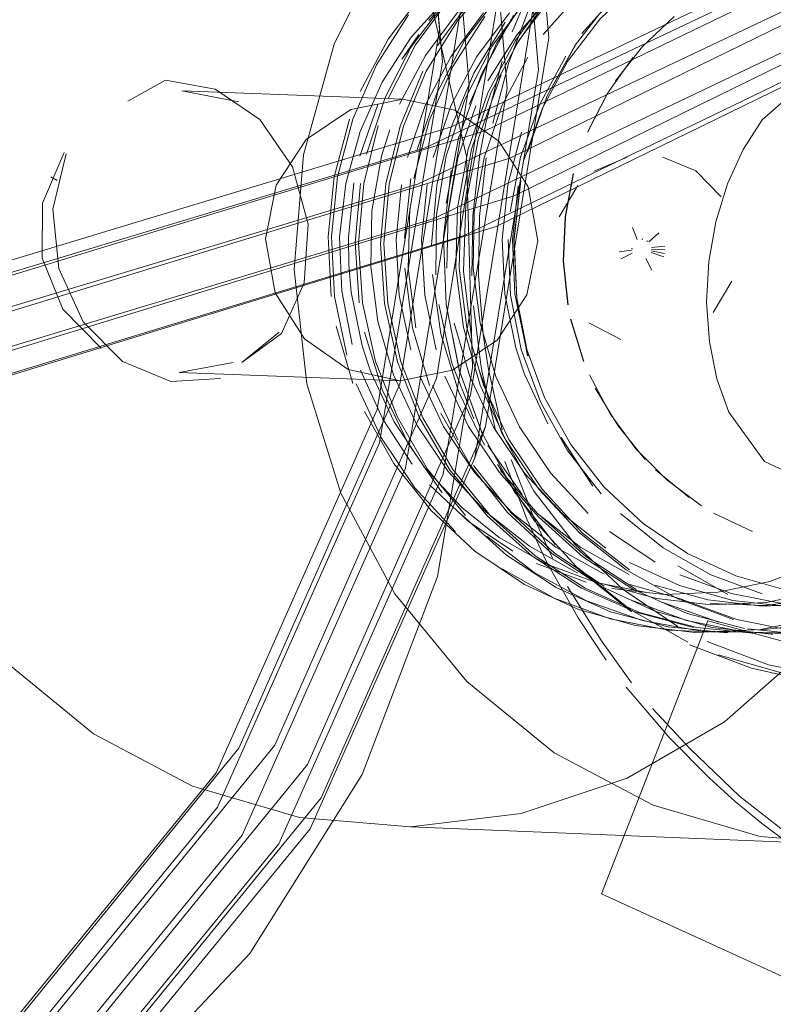
# Model space of a CAD drawing. Units: metres. Extents: x 3.27 to 7.58, y -4.77 to -0.37.
# Drawn here: x 5.5 to 5.52, y -3.17 to -3.14 of the extents above; entities that cross this region are included whole.
import ezdxf

# ---------------------------------------------------------------- set-up
doc = ezdxf.new("R2010")
doc.units = ezdxf.units.M
doc.header["$MEASUREMENT"] = 0

# ---------------------------------------------------------------- blocks, each defined once
blk = doc.blocks.new('2a5c21f9-b530-4397-a834-fa5aa9206bee')
at = {"color": 18, "lineweight": 9, "true_color": 0x000000}
for points in [[(5.526698, -3.165965), (5.525831, -3.165442), (5.524384, -3.164474), (5.522824, -3.163247), (5.521388, -3.161872)], [(5.5266, -3.166139), (5.525725, -3.165612), (5.524269, -3.164636), (5.523466, -3.164037), (5.522693, -3.163399), (5.521952, -3.162722)]]:
    blk.add_lwpolyline(points, dxfattribs=at)
blk = doc.blocks.new('e04bbab5-600c-4e16-a987-16a9aec81299')
at = {"color": 18, "lineweight": 9, "true_color": 0x000000}
blk.add_line((5.515301, -3.150708), (5.51533, -3.150874), dxfattribs=at)
for points in [[(5.516212, -3.141019), (5.516922, -3.139348)], [(5.516731, -3.140253), (5.516108, -3.141938), (5.515649, -3.143678)], [(5.515259, -3.144648), (5.515454, -3.143637), (5.515918, -3.141878)], [(5.515259, -3.144648), (5.515063, -3.146375)], [(5.515233, -3.148109), (5.515262, -3.146388), (5.515456, -3.14468)], [(5.515063, -3.146375), (5.515034, -3.148115)], [(5.515233, -3.148109), (5.515369, -3.149824)], [(5.515301, -3.150708), (5.515082, -3.148984)], [(5.515924, -3.152594), (5.515527, -3.150839), (5.515369, -3.149824)], [(5.51533, -3.150874), (5.515732, -3.152647)], [(5.516832, -3.155128), (5.516186, -3.153454)], [(5.517201, -3.156414), (5.51665, -3.155209), (5.515996, -3.153517)], [(5.51738, -3.156324), (5.516832, -3.155128)], [(5.517201, -3.156414), (5.518128, -3.158059), (5.518948, -3.15929)], [(5.519685, -3.159955), (5.518813, -3.15873), (5.517818, -3.15715)], [(5.519527, -3.160077), (5.520798, -3.161558), (5.521952, -3.162722)], [(5.521388, -3.161872), (5.520296, -3.160703)]]:
    blk.add_lwpolyline(points, dxfattribs=at)
blk = doc.blocks.new('cbf3a91c-a383-4405-8544-3b9adf59afd7')
at = {"color": 18, "lineweight": 9, "true_color": 0x000000}
blk.add_lwpolyline([(5.519829, -3.131967), (5.516998, -3.133599), (5.514527, -3.13577), (5.512513, -3.138396), (5.511032, -3.141376), (5.51014, -3.144596), (5.509874, -3.147933), (5.510242, -3.151256), (5.51123, -3.15444), (5.512801, -3.157363), (5.514895, -3.15991), (5.517429, -3.161985), (5.520308, -3.163507), (5.523422, -3.164421), (5.526648, -3.164686), (5.529866, -3.164297), (5.532948, -3.163267), (5.53578, -3.161635)], dxfattribs=at)
blk = doc.blocks.new('d2f52748-e025-46bd-89e3-2bee593fd119')
at = {"color": 18, "lineweight": 9, "true_color": 0x000000}
for p, q in [((5.516573, -3.150972), (5.516322, -3.150214)), ((5.523745, -3.15854), (5.523792, -3.158539)), ((5.513256, -3.16414), (5.526648, -3.164686))]:
    blk.add_line(p, q, dxfattribs=at)
for points in [[(5.515761, -3.141337), (5.516828, -3.139695), (5.518135, -3.138244), (5.519647, -3.137018), (5.521329, -3.13605)], [(5.514293, -3.144629), (5.514835, -3.142985), (5.515622, -3.141451), (5.516635, -3.140064), (5.517846, -3.13886), (5.519226, -3.137867)], [(5.517083, -3.143257), (5.517823, -3.141881), (5.518766, -3.140641), (5.519885, -3.139568), (5.521156, -3.138689), (5.522545, -3.138024)], [(5.515283, -3.151292), (5.514799, -3.149616), (5.514576, -3.147886), (5.514621, -3.146143), (5.514932, -3.144432), (5.515499, -3.142794), (5.516312, -3.141269), (5.517384, -3.139776), (5.518679, -3.138337)], [(5.516326, -3.141403), (5.517346, -3.139896), (5.51858, -3.138706)], [(5.514829, -3.141277), (5.515862, -3.139905)], [(5.515026, -3.144434), (5.515594, -3.142796), (5.516406, -3.141271), (5.517442, -3.139897)], [(5.517407, -3.139908), (5.516358, -3.1411)], [(5.517115, -3.141096), (5.518165, -3.139904)], [(5.519305, -3.139873), (5.518234, -3.141067)], [(5.51804, -3.141405), (5.519091, -3.140054), (5.51804, -3.141405), (5.517223, -3.142904), (5.51666, -3.144516)], [(5.515414, -3.140573), (5.514487, -3.142025), (5.513795, -3.14361), (5.513355, -3.14529)], [(5.514658, -3.144089), (5.515317, -3.142251), (5.51625, -3.140539)], [(5.520924, -3.140576), (5.520001, -3.141444), (5.519212, -3.142441)], [(5.514434, -3.143794), (5.515101, -3.1422), (5.516003, -3.140735)], [(5.516358, -3.1411), (5.515505, -3.142448)], [(5.514829, -3.141277), (5.514017, -3.142801), (5.513449, -3.144439)], [(5.514956, -3.14313), (5.515761, -3.141337)], [(5.518054, -3.141405), (5.517223, -3.142904)], [(5.51777, -3.141724), (5.517001, -3.14314)], [(5.515392, -3.144686), (5.515914, -3.143168), (5.516662, -3.141753)], [(5.518993, -3.142795), (5.519734, -3.141759)], [(5.515236, -3.144109), (5.515893, -3.142275)], [(5.526261, -3.142126), (5.524814, -3.142419), (5.523482, -3.143582), (5.522925, -3.14444), (5.52247, -3.145438), (5.522134, -3.146541), (5.52193, -3.147704), (5.521868, -3.148885)], [(5.518399, -3.143934), (5.518982, -3.142799)], [(5.518993, -3.142795), (5.518409, -3.143932)], [(5.514635, -3.144688), (5.515158, -3.14317)], [(5.517001, -3.14314), (5.516458, -3.144661), (5.516154, -3.146251)], [(5.517083, -3.143257), (5.516563, -3.144736)], [(5.514434, -3.143794), (5.514019, -3.145477)], [(5.516081, -3.145472), (5.516485, -3.143935)], [(5.514289, -3.146009), (5.51466, -3.144068)], [(5.514796, -3.147976), (5.514866, -3.146025), (5.515236, -3.144109)], [(5.518252, -3.144328)], [(5.514671, -3.147888), (5.514715, -3.146145), (5.515026, -3.144434)], [(5.514293, -3.144629), (5.514007, -3.146343), (5.513989, -3.148085)], [(5.514353, -3.146276), (5.514635, -3.144688)], [(5.515737, -3.151046), (5.515283, -3.149493), (5.515072, -3.147889), (5.515109, -3.146273), (5.515392, -3.144686)], [(5.518103, -3.144734)], [(5.514215, -3.146986), (5.514436, -3.145042)], [(5.517706, -3.147685), (5.517758, -3.146402), (5.517995, -3.145143)], [(5.517749, -3.146403), (5.517985, -3.145145)], [(5.513082, -3.147021), (5.513261, -3.145288)], [(5.516081, -3.145472), (5.515917, -3.147057)], [(5.514019, -3.145477), (5.513866, -3.14721)], [(5.516293, -3.148638), (5.516221, -3.147066), (5.516389, -3.145502)], [(5.513188, -3.147895), (5.513233, -3.146153)], [(5.514353, -3.146276), (5.514315, -3.14789)], [(5.521868, -3.148885), (5.521946, -3.150036), (5.522166, -3.151114), (5.522516, -3.152078), (5.523552, -3.15352), (5.524895, -3.154141), (5.526344, -3.153849), (5.527675, -3.152686), (5.528232, -3.151828), (5.528688, -3.150829), (5.529023, -3.149727), (5.529227, -3.148563), (5.529289, -3.147383), (5.52921, -3.146232)], [(5.517696, -3.147684), (5.517749, -3.146403)], [(5.513578, -3.147068), (5.513666, -3.148683), (5.514, -3.150266)], [(5.514215, -3.146986), (5.514294, -3.148941), (5.514671, -3.150858)], [(5.515917, -3.147057), (5.515997, -3.148651)], [(5.516095, -3.147058), (5.516162, -3.148676)], [(5.517696, -3.147684), (5.517827, -3.148959)], [(5.517706, -3.147685), (5.517838, -3.148961)], [(5.513316, -3.149626), (5.513093, -3.147894)], [(5.513188, -3.147895), (5.513411, -3.149627)], [(5.514671, -3.147888), (5.514893, -3.149618), (5.515378, -3.151294), (5.516114, -3.152875)], [(5.514796, -3.147976), (5.515024, -3.149914)], [(5.51389, -3.148082), (5.514139, -3.149807)], [(5.515997, -3.148651), (5.516322, -3.150214)], [(5.516477, -3.150263), (5.516162, -3.148676)], [(5.516293, -3.148638), (5.516606, -3.15018), (5.517151, -3.151654), (5.517916, -3.153024)], [(5.516672, -3.150446), (5.516342, -3.148767), (5.516657, -3.150447)], [(5.514079, -3.148952), (5.51446, -3.150655), (5.515096, -3.152278)], [(5.514295, -3.148952), (5.514675, -3.150883)], [(5.517912, -3.149377), (5.518285, -3.150601)], [(5.517922, -3.14938), (5.518294, -3.150604)], [(5.513316, -3.149626), (5.513802, -3.151304)], [(5.514981, -3.151048), (5.514527, -3.149494)], [(5.514139, -3.149807), (5.514648, -3.151476), (5.515407, -3.153044)], [(5.517031, -3.15178), (5.516477, -3.150263)], [(5.514671, -3.150858), (5.515338, -3.152691)], [(5.514675, -3.150883), (5.515346, -3.152727)], [(5.515914, -3.152691), (5.515249, -3.150862)], [(5.514256, -3.151035), (5.514944, -3.1525)], [(5.514981, -3.151048), (5.515669, -3.152514)], [(5.515737, -3.151046), (5.516424, -3.15251), (5.517326, -3.153849), (5.518423, -3.155031)], [(5.516573, -3.150972), (5.517246, -3.152417)], [(5.521719, -3.154805), (5.520706, -3.154049), (5.519812, -3.15315), (5.519057, -3.152125), (5.518458, -3.150998)], [(5.514632, -3.152888), (5.513896, -3.151305)], [(5.515283, -3.151292), (5.51602, -3.152873), (5.516988, -3.154319), (5.518166, -3.155594), (5.519525, -3.156667)], [(5.518629, -3.15138), (5.519281, -3.152473)], [(5.518796, -3.154457), (5.51781, -3.153189), (5.517031, -3.15178)], [(5.51414, -3.15211), (5.514996, -3.153629), (5.516075, -3.154997), (5.517351, -3.156179), (5.518792, -3.157144), (5.520365, -3.15787), (5.522029, -3.158339)], [(5.521297, -3.157933), (5.519716, -3.157231), (5.518263, -3.156288), (5.516972, -3.155129), (5.515847, -3.15384), (5.514944, -3.1525)], [(5.516571, -3.153854), (5.515669, -3.152514)], [(5.519281, -3.152473), (5.520083, -3.153458)], [(5.515338, -3.152691), (5.516277, -3.154395)], [(5.518035, -3.155918), (5.51685, -3.15439), (5.515914, -3.152691)], [(5.517083, -3.15432), (5.516114, -3.152875)], [(5.517638, -3.152816), (5.518558, -3.154237), (5.517624, -3.152815)], [(5.515506, -3.153048), (5.516497, -3.15448)], [(5.517916, -3.153024), (5.51888, -3.154256), (5.520021, -3.155319), (5.52131, -3.156188), (5.522718, -3.156842), (5.524208, -3.157264), (5.525744, -3.157444), (5.527288, -3.157378), (5.528803, -3.157067), (5.530253, -3.15652)], [(5.51617, -3.154998), (5.515091, -3.15363)], [(5.516859, -3.155237), (5.515784, -3.153604)], [(5.520382, -3.153758), (5.521357, -3.154563)], [(5.515875, -3.153779), (5.516945, -3.155023), (5.518212, -3.156018), (5.519615, -3.156802)], [(5.51767, -3.155037), (5.516571, -3.153854)], [(5.517083, -3.15432), (5.51826, -3.155596), (5.519619, -3.15667)], [(5.516277, -3.154395), (5.517464, -3.155926)], [(5.519119, -3.154887)], [(5.521719, -3.154805)], [(5.51617, -3.154998), (5.517445, -3.156179), (5.518886, -3.157145)], [(5.517071, -3.155133), (5.518362, -3.156292), (5.519816, -3.157235)], [(5.51767, -3.155037), (5.518935, -3.156032)], [(5.521989, -3.156811), (5.520605, -3.156025), (5.519357, -3.155028)], [(5.522066, -3.155015), (5.523203, -3.155553)], [(5.516859, -3.155237), (5.518168, -3.156678), (5.519683, -3.157892)], [(5.519037, -3.155553), (5.520373, -3.156444)], [(5.518035, -3.155918), (5.519439, -3.157236), (5.521027, -3.158315)], [(5.520338, -3.156046)], [(5.519647, -3.15782), (5.518142, -3.156615)], [(5.521081, -3.157122), (5.519622, -3.156452)], [(5.519525, -3.156667), (5.521032, -3.157514)], [(5.521089, -3.156808), (5.522594, -3.157359), (5.524164, -3.157667), (5.525763, -3.157723), (5.527351, -3.157524)], [(5.521989, -3.156811), (5.523478, -3.157366)], [(5.521081, -3.157122), (5.522626, -3.157554), (5.524218, -3.157736)], [(5.519657, -3.157538), (5.521281, -3.158138), (5.522976, -3.158474), (5.524703, -3.158537)], [(5.522223, -3.158191), (5.520592, -3.157617)], [(5.521032, -3.157514), (5.522649, -3.158112)], [(5.527861, -3.158302), (5.526152, -3.158512), (5.524433, -3.158448), (5.522743, -3.158114), (5.521126, -3.157516)], [(5.519647, -3.15782), (5.521317, -3.15877)], [(5.522965, -3.158376), (5.521297, -3.157933)], [(5.522029, -3.158339), (5.523745, -3.15854)], [(5.524784, -3.158554), (5.523066, -3.158379)], [(5.526216, -3.160006), (5.524301, -3.159781), (5.523172, -3.159522), (5.521364, -3.158848)], [(5.525541, -3.159798), (5.523669, -3.159425), (5.521879, -3.158755)], [(5.524043, -3.159666), (5.522202, -3.159142)]]:
    blk.add_lwpolyline(points, dxfattribs=at)
for points in [[(5.516257, -3.147053), (5.516342, -3.148767), (5.516273, -3.147054), (5.516466, -3.145351)], [(5.516918, -3.151261)], [(5.519699, -3.155491)], [(5.522481, -3.157379), (5.521032, -3.156548)]]:
    blk.add_lwpolyline(points, close=True, dxfattribs=at)
blk = doc.blocks.new('e964f8d4-b011-4391-8a92-99657fd4c6be')
at = {"color": 18, "lineweight": 9, "true_color": 0x000000}
for p, q in [((5.513495, -3.141098), (5.513046, -3.141744)), ((5.512415, -3.144638), (5.512648, -3.143868)), ((5.519849, -3.147059), (5.519706, -3.146712)), ((5.52019, -3.147128), (5.520478, -3.146867)), ((5.511446, -3.146998), (5.511456, -3.147796)), ((5.520003, -3.14707), (5.519985, -3.147031)), ((5.520156, -3.147095), (5.520117, -3.147113)), ((5.51968, -3.14737), (5.519322, -3.147416)), ((5.51938, -3.147622), (5.519705, -3.147461)), ((5.519678, -3.147323), (5.519715, -3.147344)), ((5.52062, -3.147568), (5.520253, -3.147437)), ((5.520646, -3.147464), (5.520265, -3.147391)), ((5.520651, -3.14725), (5.520267, -3.147296)), ((5.520655, -3.147357), (5.520268, -3.147344)), ((5.520271, -3.147955), (5.520099, -3.147608)), ((5.511527, -3.148592), (5.511456, -3.147796)), ((5.512103, -3.150914), (5.511851, -3.150156))]:
    blk.add_line(p, q, dxfattribs=at)
for points in [[(5.511785, -3.143915), (5.512425, -3.142484), (5.513278, -3.141174), (5.51432, -3.140016), (5.515526, -3.139038), (5.516867, -3.138267)], [(5.512604, -3.141229), (5.513638, -3.139857), (5.514869, -3.138671)], [(5.515624, -3.13881), (5.514413, -3.140015), (5.513401, -3.141401), (5.512613, -3.142935)], [(5.516329, -3.138629), (5.515061, -3.139506), (5.513943, -3.140578), (5.513002, -3.141816)], [(5.513686, -3.141707), (5.51464, -3.140433), (5.515777, -3.139331)], [(5.514898, -3.139387), (5.513783, -3.140686)], [(5.514617, -3.140704), (5.515732, -3.139404)], [(5.51404, -3.141416), (5.515052, -3.14003)], [(5.513192, -3.140524), (5.512266, -3.141976)], [(5.514428, -3.141743), (5.515379, -3.140467)], [(5.515181, -3.141741), (5.516136, -3.140467)], [(5.514617, -3.140704), (5.513714, -3.142168)], [(5.512604, -3.141229), (5.511793, -3.142753)], [(5.513304, -3.1414), (5.512516, -3.142934), (5.511973, -3.144577)], [(5.513686, -3.141707), (5.512938, -3.14312)], [(5.514428, -3.141743), (5.513683, -3.143158)], [(5.514433, -3.143155), (5.515181, -3.141741)], [(5.510955, -3.146973), (5.511134, -3.145241), (5.511574, -3.143561), (5.512266, -3.141976)], [(5.513714, -3.142168), (5.513047, -3.143763), (5.512632, -3.145447), (5.51248, -3.14718), (5.512594, -3.148919), (5.512975, -3.150621)], [(5.512535, -3.145445), (5.51295, -3.14376), (5.513617, -3.142167)], [(5.511782, -3.144636), (5.512303, -3.143138)], [(5.513683, -3.143158), (5.513164, -3.144678)], [(5.514433, -3.143155), (5.513911, -3.144674)], [(5.511478, -3.143559), (5.511037, -3.145239)], [(5.511743, -3.147163), (5.511895, -3.145431), (5.512311, -3.143746)], [(5.511785, -3.143915), (5.51137, -3.145431), (5.511192, -3.146993), (5.511256, -3.148566), (5.511559, -3.150109)], [(5.512415, -3.144638), (5.512133, -3.146226)], [(5.518599, -3.145076), (5.519558, -3.144667)], [(5.519973, -3.144616)], [(5.519973, -3.144616)], [(5.520597, -3.144664), (5.521556, -3.145066), (5.522291, -3.145814)], [(5.518599, -3.145076)], [(5.511037, -3.145239), (5.510859, -3.146971)], [(5.511446, -3.146998), (5.51161, -3.145413)], [(5.511798, -3.145428), (5.511646, -3.147161)], [(5.512535, -3.145445), (5.512382, -3.147177)], [(5.512994, -3.145466), (5.512836, -3.147071), (5.512927, -3.148686)], [(5.513578, -3.147068), (5.513739, -3.145461)], [(5.518123, -3.145493), (5.517582, -3.146401)], [(5.512096, -3.147841), (5.512133, -3.146226)], [(5.522576, -3.146382)], [(5.519532, -3.146832)], [(5.519614, -3.146765)], [(5.519907, -3.146654)], [(5.520012, -3.146649)], [(5.520313, -3.146735)], [(5.510859, -3.146971), (5.510948, -3.148714)], [(5.510955, -3.146973), (5.511045, -3.148716), (5.5114, -3.150425)], [(5.511646, -3.147161), (5.511761, -3.148899)], [(5.511743, -3.147163), (5.511858, -3.148903)], [(5.512382, -3.147177), (5.512497, -3.148916)], [(5.517437, -3.147024)], [(5.519358, -3.147099)], [(5.51946, -3.146911)], [(5.519893, -3.147042)], [(5.520075, -3.147049)], [(5.520148, -3.147138)], [(5.520594, -3.147045)], [(5.520631, -3.147145)], [(5.519683, -3.147275)], [(5.51972, -3.147386)], [(5.519731, -3.147426)], [(5.520199, -3.147203)], [(5.520231, -3.147363)], [(5.52274, -3.147214)], [(5.517439, -3.147665)], [(5.519791, -3.147572)], [(5.519799, -3.147528)], [(5.51983, -3.147598)], [(5.519872, -3.147618)], [(5.520056, -3.147625)], [(5.520176, -3.147555)], [(5.512307, -3.149445), (5.512096, -3.147841)], [(5.519496, -3.147801)], [(5.520069, -3.148015)], [(5.520363, -3.147903)], [(5.520446, -3.147835)], [(5.517521, -3.148084)], [(5.522055, -3.149179), (5.522598, -3.148268)], [(5.511851, -3.150156), (5.511527, -3.148592)], [(5.517667, -3.148485)], [(5.512874, -3.152229), (5.512238, -3.150605), (5.511858, -3.148903)], [(5.512927, -3.148686), (5.513263, -3.150269)], [(5.512877, -3.150618), (5.512497, -3.148916)], [(5.517996, -3.149031)], [(5.512307, -3.149445), (5.512761, -3.150999)], [(5.519369, -3.149963), (5.518441, -3.149482)], [(5.511578, -3.151252), (5.511092, -3.149575)], [(5.511917, -3.149758), (5.512427, -3.151425), (5.513187, -3.152995), (5.514176, -3.154426)], [(5.521579, -3.149598)], [(5.520616, -3.150009)], [(5.521212, -3.149808)], [(5.5202, -3.15006)], [(5.5202, -3.15006)], [(5.512877, -3.150618), (5.513514, -3.152242)], [(5.51361, -3.152245), (5.512975, -3.150621)], [(5.511799, -3.150857), (5.512447, -3.152285), (5.513306, -3.153593)], [(5.512103, -3.150914), (5.512776, -3.152362)], [(5.513449, -3.152464), (5.512761, -3.150999)], [(5.514212, -3.1525), (5.513522, -3.151036)], [(5.513381, -3.154285), (5.512411, -3.152837), (5.511675, -3.151255)], [(5.519802, -3.158287), (5.518138, -3.157818), (5.516567, -3.157091), (5.515125, -3.156126), (5.513851, -3.154945), (5.512773, -3.153578), (5.511916, -3.152058)], [(5.513752, -3.153734), (5.512874, -3.152229)], [(5.515488, -3.155096), (5.51439, -3.153747), (5.513514, -3.152242)], [(5.514488, -3.15375), (5.51361, -3.152245)], [(5.512776, -3.152362), (5.513663, -3.153686)], [(5.513449, -3.152464), (5.514351, -3.153804), (5.51545, -3.154987)], [(5.514212, -3.1525), (5.515118, -3.153838), (5.516217, -3.155019), (5.517485, -3.156011)], [(5.515836, -3.155724), (5.514742, -3.154856), (5.513663, -3.153686)], [(5.514849, -3.155083), (5.513752, -3.153734)], [(5.514488, -3.15375), (5.515585, -3.155099)], [(5.513381, -3.154285), (5.514562, -3.155563)], [(5.513809, -3.15419), (5.514943, -3.155256)], [(5.514752, -3.155079), (5.516042, -3.156239)], [(5.51545, -3.154987), (5.516715, -3.155982), (5.518119, -3.156766)], [(5.515488, -3.155096), (5.516778, -3.156256)], [(5.523297, -3.158521), (5.52158, -3.158347), (5.519911, -3.157904), (5.51833, -3.157202), (5.516877, -3.156259), (5.515585, -3.155099)], [(5.514943, -3.155256), (5.516226, -3.156128)], [(5.523425, -3.158489), (5.521699, -3.158452), (5.52, -3.158142), (5.51837, -3.157568), (5.516848, -3.156743), (5.515473, -3.155689)], [(5.515836, -3.155724), (5.517193, -3.156489), (5.518651, -3.157031)], [(5.51889, -3.156792), (5.517485, -3.156011)], [(5.519075, -3.157883), (5.517495, -3.157182), (5.516042, -3.156239)], [(5.518232, -3.157199), (5.516778, -3.156256)], [(5.52248, -3.158487), (5.520754, -3.158424), (5.519058, -3.158088), (5.517435, -3.157489), (5.515924, -3.15664)], [(5.516914, -3.156483), (5.518362, -3.157024)], [(5.525148, -3.156456), (5.523701, -3.157007), (5.522188, -3.157319), (5.520646, -3.157387), (5.519113, -3.157206)], [(5.523342, -3.158416), (5.525037, -3.15807), (5.526658, -3.157461), (5.528167, -3.156602)], [(5.518232, -3.157199), (5.519812, -3.1579), (5.521481, -3.158344)], [(5.518651, -3.157031), (5.520174, -3.157334)], [(5.520406, -3.157504), (5.518861, -3.157073)], [(5.521179, -3.157526), (5.519634, -3.157097)], [(5.521902, -3.15754), (5.520358, -3.157108)], [(5.523342, -3.158416), (5.525037, -3.158249), (5.526692, -3.157746), (5.52825, -3.156987)], [(5.526706, -3.157047), (5.525164, -3.157497), (5.523573, -3.157699)], [(5.525172, -3.157291), (5.5236, -3.157615)], [(5.5236, -3.157615), (5.521998, -3.157686), (5.520406, -3.157504)], [(5.521902, -3.15754), (5.523494, -3.157722)], [(5.523573, -3.157699), (5.521971, -3.157646)], [(5.523494, -3.157722), (5.525096, -3.157651)], [(5.519075, -3.157883), (5.520745, -3.158327), (5.522462, -3.158501)], [(5.519802, -3.158287), (5.521519, -3.158488)], [(5.521519, -3.158488), (5.523245, -3.158414)], [(5.521519, -3.158488)], [(5.524063, -3.158502), (5.522337, -3.158465)], [(5.522561, -3.158505)], [(5.523199, -3.158518)]]:
    blk.add_lwpolyline(points, dxfattribs=at)
blk = doc.blocks.new('8582a8d0-f060-455a-82a5-619ec0c736ee')
at = {"color": 18, "lineweight": 9, "true_color": 0x000000}
for points in [[(5.508258, -3.143053), (5.506599, -3.142739), (5.513035, -3.142974)], [(5.510222, -3.144153), (5.511515, -3.143275), (5.513035, -3.142974)], [(5.516672, -3.145529), (5.515825, -3.144195), (5.514548, -3.143297), (5.513035, -3.142974)], [(5.510222, -3.144153), (5.509351, -3.145475), (5.509034, -3.14704)], [(5.514476, -3.150864), (5.51577, -3.149987), (5.516641, -3.148664), (5.516958, -3.147099), (5.516672, -3.145529)], [(5.509034, -3.14704), (5.509321, -3.14861), (5.510167, -3.149945)], [(5.510167, -3.149945), (5.511444, -3.150842)], [(5.5081, -3.150632), (5.50653, -3.15093), (5.512957, -3.151165)], [(5.514476, -3.150864), (5.512957, -3.151165), (5.511444, -3.150842)], [(5.526872, -3.156291), (5.524858, -3.158917), (5.522387, -3.161088), (5.519555, -3.16272)], [(5.506916, -3.162961), (5.504036, -3.161437), (5.501502, -3.159362), (5.499408, -3.156815)], [(5.519555, -3.16272), (5.516473, -3.16375), (5.513256, -3.16414), (5.510029, -3.163873), (5.506916, -3.162961)]]:
    blk.add_lwpolyline(points, dxfattribs=at)
blk = doc.blocks.new('4acebf50-0d6e-4a58-b5cd-d1205e5be183')
at = {"color": 18, "lineweight": 9, "true_color": 0x000000}
for p, q in [((5.502975, -3.145344), (5.502793, -3.145236)), ((5.508345, -3.150632), (5.508812, -3.150259))]:
    blk.add_line(p, q, dxfattribs=at)
for points in [[(5.505028, -3.143038), (5.506124, -3.14243)], [(5.504318, -3.143411)], [(5.503692, -3.143915)], [(5.502553, -3.146002), (5.503178, -3.144531)], [(5.503178, -3.144531)], [(5.503139, -3.149081), (5.502539, -3.1476), (5.502553, -3.146002)], [(5.503139, -3.149081), (5.50426, -3.150221)], [(5.508345, -3.150632), (5.509437, -3.149756)], [(5.5081, -3.150632)]]:
    blk.add_lwpolyline(points, dxfattribs=at)
blk = doc.blocks.new('2e970e04-7d1c-4de9-bbbe-faaf90442c76')
at = {"color": 18, "lineweight": 9, "true_color": 0x000000}
for points in [[(5.510984, -3.133032), (5.513504, -3.138647), (5.514881, -3.144645), (5.513504, -3.138647), (5.510984, -3.133032), (5.507416, -3.128017)], [(5.508577, -3.167828), (5.511846, -3.162614), (5.508577, -3.167828), (5.504353, -3.172305), (5.499336, -3.175871), (5.493719, -3.178391), (5.499336, -3.175871), (5.504353, -3.172305)]]:
    blk.add_lwpolyline(points, close=True, dxfattribs=at)
for points in [[(5.506124, -3.14243), (5.507576, -3.142684)], [(5.507576, -3.142684), (5.508874, -3.143568), (5.509823, -3.144949)], [(5.503021, -3.147898), (5.502848, -3.146181), (5.503241, -3.144564)], [(5.514036, -3.156863), (5.51506, -3.150796), (5.514881, -3.144645), (5.51506, -3.150796), (5.514036, -3.156863)], [(5.509823, -3.144949), (5.510274, -3.146617)], [(5.510274, -3.146617), (5.510162, -3.148316), (5.509503, -3.14979)], [(5.503735, -3.149452), (5.503021, -3.147898)], [(5.507725, -3.151102), (5.506282, -3.151187), (5.50488, -3.150607), (5.503735, -3.149452)], [(5.509503, -3.14979), (5.508345, -3.150632)], [(5.514036, -3.156863), (5.511846, -3.162614), (5.514036, -3.156863)], [(5.518805, -3.166092), (5.521902, -3.158153), (5.518805, -3.166092), (5.538462, -3.175069), (5.518805, -3.166092)], [(5.542745, -3.163817), (5.521902, -3.158153), (5.542745, -3.163817), (5.553156, -3.167237)]]:
    blk.add_lwpolyline(points, dxfattribs=at)
blk = doc.blocks.new('4a1ca49a-c9ff-412d-944e-055c22722e82')
at = {"color": 18, "lineweight": 9, "true_color": 0x000000}
for points in [[(5.482454, -3.140167), (5.481092, -3.137322), (5.480491, -3.131614), (5.480122, -3.12521), (5.48031, -3.119315), (5.481252, -3.114291), (5.483095, -3.110212), (5.485984, -3.107284), (5.48999, -3.105944), (5.494983, -3.106658), (5.500564, -3.109692), (5.506107, -3.115063), (5.510859, -3.122591), (5.514044, -3.131938), (5.514956, -3.142569), (5.513112, -3.153712), (5.508359, -3.16438)], [(5.482964, -3.139599), (5.482134, -3.137115), (5.48157, -3.131409), (5.481214, -3.125012), (5.481406, -3.119123), (5.482348, -3.114105), (5.484186, -3.110028), (5.487065, -3.107104), (5.491058, -3.10577), (5.49604, -3.106491), (5.501618, -3.109541), (5.507171, -3.114942), (5.511942, -3.122521), (5.515143, -3.131938), (5.516061, -3.142654), (5.514205, -3.153885)]]:
    blk.add_lwpolyline(points, dxfattribs=at)
blk = doc.blocks.new('810b8982-00c2-4022-8aad-538ca77141e8')
at = {"color": 18, "lineweight": 9, "true_color": 0x000000}
for points in [[(5.48216, -3.111777), (5.484061, -3.107443), (5.487029, -3.104372), (5.491141, -3.102979), (5.49627, -3.103715), (5.502005, -3.106834), (5.507701, -3.112341), (5.512583, -3.120032), (5.515857, -3.129549), (5.516818, -3.14033), (5.514995, -3.151588), (5.510256, -3.162327), (5.502831, -3.171451), (5.493206, -3.177869), (5.482038, -3.180647), (5.470115, -3.179233), (5.45838, -3.173723), (5.447869, -3.164913), (5.439586, -3.153988), (5.434369, -3.142104), (5.432893, -3.130212), (5.435751, -3.119176), (5.443504, -3.109989), (5.456499, -3.103855)], [(5.51066, -3.163292), (5.515434, -3.152498), (5.517277, -3.141193), (5.516326, -3.130379), (5.513066, -3.120851), (5.508212, -3.113164), (5.502559, -3.107675), (5.496879, -3.10457), (5.491809, -3.103835), (5.487747, -3.105204), (5.484816, -3.108222), (5.48294, -3.112464), (5.481975, -3.117717), (5.481773, -3.123877)]]:
    blk.add_lwpolyline(points, dxfattribs=at)
blk = doc.blocks.new('c84da426-3984-4281-802f-d2e033859306')
at = {"color": 18, "lineweight": 9, "true_color": 0x000000}
for points in [[(5.484998, -3.104708), (5.489134, -3.103307), (5.494284, -3.104028), (5.500023, -3.10712), (5.5057, -3.112569), (5.510548, -3.120165), (5.513791, -3.129546), (5.514742, -3.140169), (5.51294, -3.151265), (5.50826, -3.161856), (5.500925, -3.170858), (5.491419, -3.17719), (5.480375, -3.179915), (5.468556, -3.178469), (5.456876, -3.172921), (5.446368, -3.164048), (5.438055, -3.153027), (5.432817, -3.141018), (5.431369, -3.128974)], [(5.484635, -3.10572), (5.488735, -3.104336), (5.493837, -3.10505), (5.499523, -3.108112), (5.505147, -3.113514), (5.50995, -3.121054), (5.513161, -3.130376), (5.514095, -3.140948), (5.512286, -3.152002), (5.507601, -3.162568), (5.500256, -3.171558), (5.490724, -3.177885), (5.479636, -3.1806), (5.467756, -3.179131), (5.456005, -3.173541), (5.445428, -3.164607)]]:
    blk.add_lwpolyline(points, dxfattribs=at)
blk = doc.blocks.new('809780ad-6902-4124-857e-1894ab6abad9')
at = {"color": 18, "lineweight": 9, "true_color": 0x000000}
for points in [[(5.439051, -3.153217), (5.447332, -3.16417), (5.457814, -3.172994), (5.469488, -3.178509), (5.481323, -3.179933), (5.492399, -3.177183), (5.501942, -3.170816), (5.509308, -3.161761), (5.514009, -3.151101), (5.515817, -3.139926), (5.514855, -3.129219), (5.511588, -3.119762)], [(5.438602, -3.155729), (5.446977, -3.166746), (5.457634, -3.175642), (5.469564, -3.181216), (5.481695, -3.182654), (5.493049, -3.179858), (5.502813, -3.173389), (5.510331, -3.164202), (5.515122, -3.153405), (5.516978, -3.142111), (5.516045, -3.131323), (5.512814, -3.121834)], [(5.455609, -3.174562), (5.467462, -3.180186), (5.479453, -3.181669), (5.49064, -3.178943), (5.500246, -3.17259), (5.50764, -3.163566), (5.512354, -3.152969), (5.51418, -3.141895), (5.513261, -3.13132), (5.510073, -3.122012)]]:
    blk.add_lwpolyline(points, dxfattribs=at)
blk = doc.blocks.new('e2079e36-5631-46a5-becc-b14861301d55')
at = {"color": 18, "lineweight": 9, "true_color": 0x000000}
blk.add_line((5.515434, -3.152498), (5.515122, -3.153405), dxfattribs=at)
for points in [[(5.466334, -3.16084), (5.477802, -3.156079), (5.494691, -3.151103), (5.513465, -3.145452), (5.528212, -3.138459), (5.533683, -3.129869), (5.528079, -3.120341), (5.513309, -3.111386), (5.49341, -3.104866), (5.472782, -3.102345), (5.45491, -3.104491), (5.441736, -3.110878), (5.433793, -3.120354), (5.430816, -3.13167), (5.432267, -3.1438), (5.437545, -3.155884), (5.445964, -3.166978), (5.456672, -3.175933), (5.468643, -3.181547), (5.480797, -3.18301), (5.492158, -3.180231), (5.501916, -3.173785), (5.509422, -3.164632), (5.514205, -3.153885)], [(5.508359, -3.16438), (5.500903, -3.17347), (5.491206, -3.179871), (5.479912, -3.182621), (5.467812, -3.181139), (5.455872, -3.175506), (5.445165, -3.166518), (5.43673, -3.155373), (5.431441, -3.143223), (5.430004, -3.13101), (5.433044, -3.1196), (5.44111, -3.110022), (5.454463, -3.103545)], [(5.432701, -3.131148), (5.434178, -3.14307), (5.439409, -3.15498), (5.447729, -3.165931), (5.458309, -3.174769), (5.470147, -3.180302), (5.482185, -3.181722), (5.493464, -3.178925), (5.503175, -3.172467), (5.51066, -3.163292)]]:
    blk.add_lwpolyline(points, dxfattribs=at)
blk = doc.blocks.new('25de0595-c4bb-40a8-953c-80483ec801e0')
at = {"color": 18, "lineweight": 9, "true_color": 0x000000}
blk.add_lwpolyline([(5.479939, -3.154563), (5.496721, -3.149601), (5.515425, -3.143904), (5.530131, -3.13678), (5.535521, -3.127981), (5.529724, -3.118214), (5.514628, -3.10905), (5.494307, -3.102391), (5.473225, -3.099812), (5.454953, -3.101968), (5.441498, -3.108393), (5.433402, -3.117908), (5.430366, -3.129251), (5.4318, -3.141407), (5.437064, -3.153508), (5.445428, -3.164607)], dxfattribs=at)
blk = doc.blocks.new('f6fee5b4-03dc-4a21-9e91-7b041ee0f1d1')
at = {"color": 18, "lineweight": 9, "true_color": 0x000000}
blk.add_lwpolyline([(5.495123, -3.152139), (5.513915, -3.146458), (5.528689, -3.1394), (5.53417, -3.130718), (5.528549, -3.121094), (5.513756, -3.11206), (5.493876, -3.105478), (5.473336, -3.102891), (5.455611, -3.104946), (5.4426, -3.111207), (5.434786, -3.120542), (5.43188, -3.131724), (5.433347, -3.14374), (5.438602, -3.155729)], dxfattribs=at)
blk = doc.blocks.new('4a6ce8cb-0ab5-4200-b889-16c6a5de4f73')
at = {"color": 18, "lineweight": 9, "true_color": 0x000000}
for points in [[(5.468139, -3.167695), (5.464191, -3.168449), (5.461391, -3.169238), (5.463767, -3.164599), (5.469334, -3.160105), (5.480669, -3.155398), (5.497432, -3.150431), (5.516143, -3.144697), (5.530871, -3.13749), (5.53626, -3.128572), (5.536437, -3.129577), (5.530607, -3.119631)], [(5.478913, -3.154409), (5.495733, -3.149446), (5.514451, -3.143786), (5.529154, -3.136749), (5.534564, -3.128082)], [(5.533683, -3.129869), (5.533839, -3.128828), (5.528396, -3.137412), (5.513678, -3.144397), (5.494932, -3.150039), (5.478069, -3.155007), (5.466618, -3.159762), (5.460969, -3.16431), (5.458559, -3.168995), (5.461368, -3.168229), (5.46537, -3.167482), (5.466679, -3.166299)], [(5.516269, -3.145793), (5.531027, -3.138547), (5.536437, -3.129577), (5.535967, -3.130527), (5.530526, -3.139457)], [(5.535073, -3.130978), (5.529603, -3.139793), (5.514815, -3.146942), (5.496027, -3.152663), (5.479174, -3.157648), (5.467758, -3.162386), (5.462143, -3.166912), (5.459752, -3.171578), (5.462571, -3.170805)], [(5.530526, -3.139457), (5.515745, -3.14668), (5.496978, -3.152431), (5.480168, -3.157412), (5.4688, -3.162132), (5.463217, -3.166635), (5.460837, -3.171284), (5.463651, -3.170502), (5.467635, -3.169753), (5.468882, -3.168583)]]:
    blk.add_lwpolyline(points, dxfattribs=at)
blk = doc.blocks.new('d2e79aff-e5b5-451e-a5e8-81c26bba2ca0')
at = {"color": 18, "lineweight": 9, "true_color": 0x000000}
blk.add_lwpolyline([(5.469422, -3.16123), (5.480759, -3.156523), (5.497534, -3.151549), (5.516269, -3.145793)], dxfattribs=at)
blk = doc.blocks.new('66f5c2c3-1fe4-4342-8a1e-6863b520ee8a')
for name in ['2e970e04-7d1c-4de9-bbbe-faaf90442c76', '4a1ca49a-c9ff-412d-944e-055c22722e82', 'e04bbab5-600c-4e16-a987-16a9aec81299', '25de0595-c4bb-40a8-953c-80483ec801e0', 'f6fee5b4-03dc-4a21-9e91-7b041ee0f1d1', 'e2079e36-5631-46a5-becc-b14861301d55', '810b8982-00c2-4022-8aad-538ca77141e8', 'c84da426-3984-4281-802f-d2e033859306', 'cbf3a91c-a383-4405-8544-3b9adf59afd7', 'e964f8d4-b011-4391-8a92-99657fd4c6be', 'd2f52748-e025-46bd-89e3-2bee593fd119', '2a5c21f9-b530-4397-a834-fa5aa9206bee', '4a6ce8cb-0ab5-4200-b889-16c6a5de4f73', '809780ad-6902-4124-857e-1894ab6abad9', '8582a8d0-f060-455a-82a5-619ec0c736ee', '4acebf50-0d6e-4a58-b5cd-d1205e5be183', 'd2e79aff-e5b5-451e-a5e8-81c26bba2ca0']:
    blk.add_blockref(name, (0, 0))

msp = doc.modelspace()

# ---------------------------------------------------------------- block references
msp.add_blockref('66f5c2c3-1fe4-4342-8a1e-6863b520ee8a', (0, 0))

doc.saveas('drawing.dxf')
